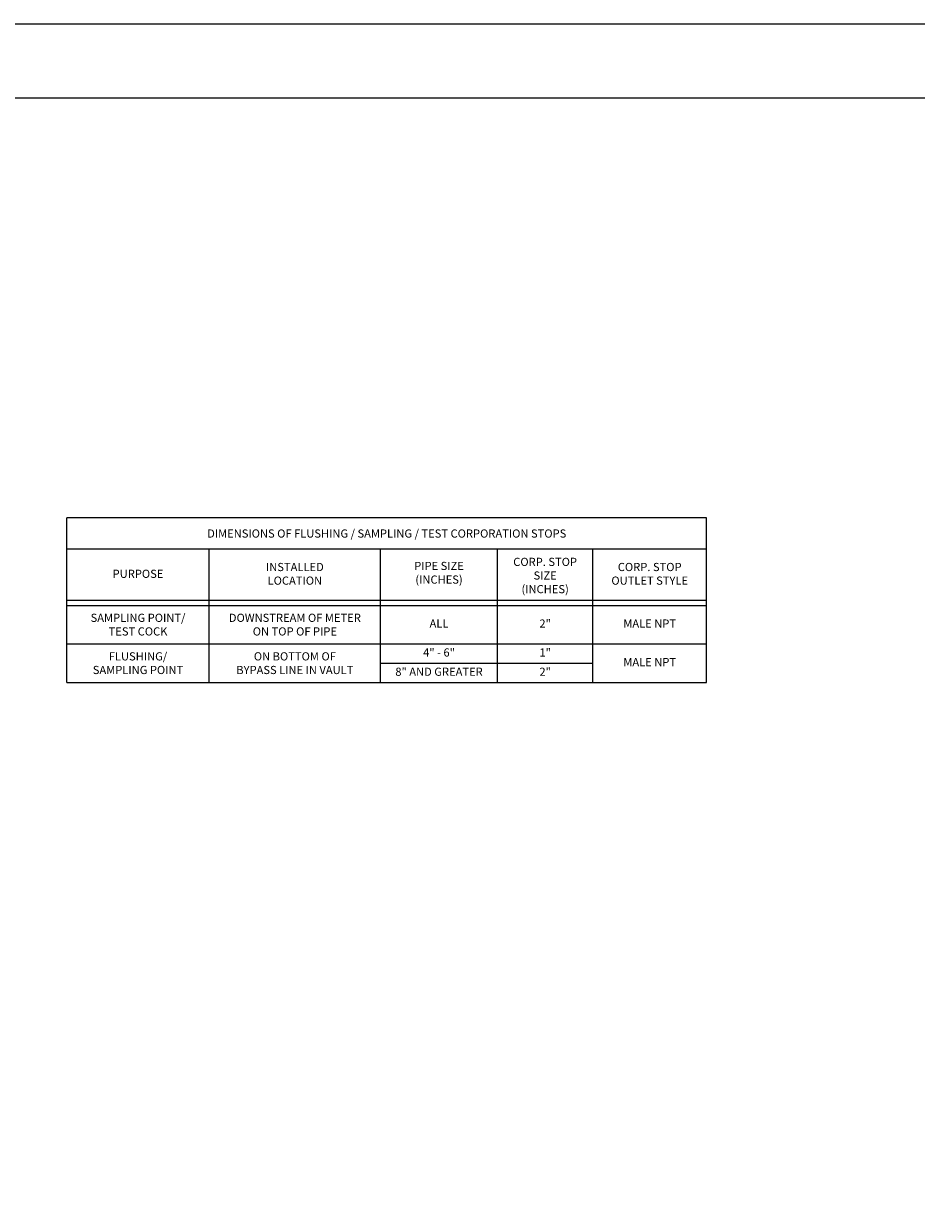
# Model space of a CAD drawing. Units: inches. Extents: x 0 to 2880, y 0 to 1920.
# Drawn here: x 1182 to 1906, y 960 to 1920 of the extents above; entities that cross this region are included whole.
import ezdxf

# ---------------------------------------------------------------- set-up
doc = ezdxf.new("R2010")
doc.units = ezdxf.units.IN
doc.header["$LTSCALE"] = 100
doc.header["$MEASUREMENT"] = 0
doc.layers.add('SWS_BORDER', color=7, linetype='Continuous')
doc.layers.add('SWS_DETAILS_TEXT', color=7, linetype='Continuous')
doc.styles.add('ROMANS_DETAILS', font='romans.shx')

msp = doc.modelspace()

# ---------------------------------------------------------------- linework, layer by layer
at = {"layer": 'SWS_BORDER'}
for points in [[(0, 0), (0, 1920), (2880, 1920), (2880, 0)], [(60, 60), (60, 1860), (2820, 1860), (2820, 60)]]:
    msp.add_lwpolyline(points, close=True, dxfattribs=at)
at = {"layer": 'SWS_DETAILS_TEXT'}
for p, q in [((1735.6, 1519.62), (1217.18, 1519.62)), ((1217.18, 1386.16), (1217.18, 1519.62)), ((1735.6, 1386.16), (1735.6, 1519.62)), ((1735.6, 1494.06), (1217.18, 1494.06)), ((1471.41, 1386.16), (1471.41, 1494.06)), ((1566.14, 1386.16), (1566.14, 1494.06)), ((1643.41, 1386.16), (1643.41, 1494.06)), ((1217.18, 1452.89), (1735.6, 1452.89)), ((1217.18, 1448.63), (1735.6, 1448.63)), ((1217.18, 1417.4), (1735.6, 1417.4)), ((1217.18, 1386.16), (1735.6, 1386.16))]:
    msp.add_line(p, q, dxfattribs=at)
for points in [[(1332.48, 1386.16), (1332.48, 1494.06)], [(1471.41, 1401.78), (1643.41, 1401.78)]]:
    msp.add_lwpolyline(points, dxfattribs=at)

# ---------------------------------------------------------------- texts
at = {"layer": 'SWS_DETAILS_TEXT', "attachment_point": 5, "style": 'ROMANS_DETAILS'}
for s, insert, char_height, width in [('\\pt38.2708,102.055,162.651,223.246,287.031,354.005,430.546,510.277,564.494,688.874;DIMENSIONS OF FLUSHING / SAMPLING / TEST CORPORATION STOPS', (1476.39, 1506.84), 6.62401, 432.8878), ('\\pt38.2708,102.055,162.651,223.246,287.031,354.005,430.546,510.277,564.494,688.874;INSTALLED\\PLOCATION', (1401.94, 1474.19), 6.624, 77.549), ('PIPE SIZE\\P(INCHES)', (1518.77, 1474.19), 6.624, 81.9186), ('\\pt38.2708,102.055,162.651,223.246,287.031,354.005,430.546,510.277,564.494,688.874;CORP. STOP\\PSIZE\\P(INCHES)', (1604.77, 1472.82), 6.624, 99.5236), ('\\pt38.2708,102.055,162.651,223.246,287.031,354.005,430.546,510.277,564.494,688.874;CORP. STOP\\POUTLET STYLE', (1689.5, 1474.19), 6.624, 101.3343), ('\\pt38.2708,102.055,162.651,223.246,287.031,354.005,430.546,510.277,564.494,688.874;PURPOSE', (1274.83, 1474.19), 6.624, 71.2453), ('\\pt38.2708,102.055,162.651,223.246,287.031,354.005,430.546,510.277,564.494,688.874;SAMPLING POINT/\\PTEST COCK', (1274.83, 1433.02), 6.624, 142.9361), ('\\pt38.2708,102.055,162.651,223.246,287.031,354.005,430.546,510.277,564.494,688.874;DOWNSTREAM OF METER\\PON TOP OF PIPE', (1401.94, 1433.02), 6.62401, 152.1728), ('ALL', (1518.77, 1433.02), 6.624, 96.4072), ('2"', (1604.77, 1433.02), 6.624, 96.4072), ('MALE NPT', (1689.5, 1433.02), 6.624, 96.4072), ('4" - 6"', (1518.77, 1409.59), 6.624, 92.9615), ('1"', (1604.77, 1409.59), 6.624, 96.4072), ('\\pt38.2708,102.055,162.651,223.246,287.031,354.005,430.546,510.277,564.494,688.874;FLUSHING/\\PSAMPLING POINT', (1274.83, 1401.78), 6.624, 142.9361), ('\\pt38.2708,102.055,162.651,223.246,287.031,354.005,430.546,510.277,564.494,688.874;ON BOTTOM OF\\PBYPASS LINE IN VAULT', (1401.94, 1401.78), 6.624, 152.1728), ('MALE NPT', (1689.5, 1401.78), 6.624, 96.4072), ('8" AND GREATER', (1518.77, 1393.97), 6.624, 95.36), ('2"', (1604.77, 1393.97), 6.624, 96.4072)]:
    msp.add_mtext(s, dxfattribs=dict(at, insert=insert, char_height=char_height, width=width))

doc.saveas('drawing.dxf')
